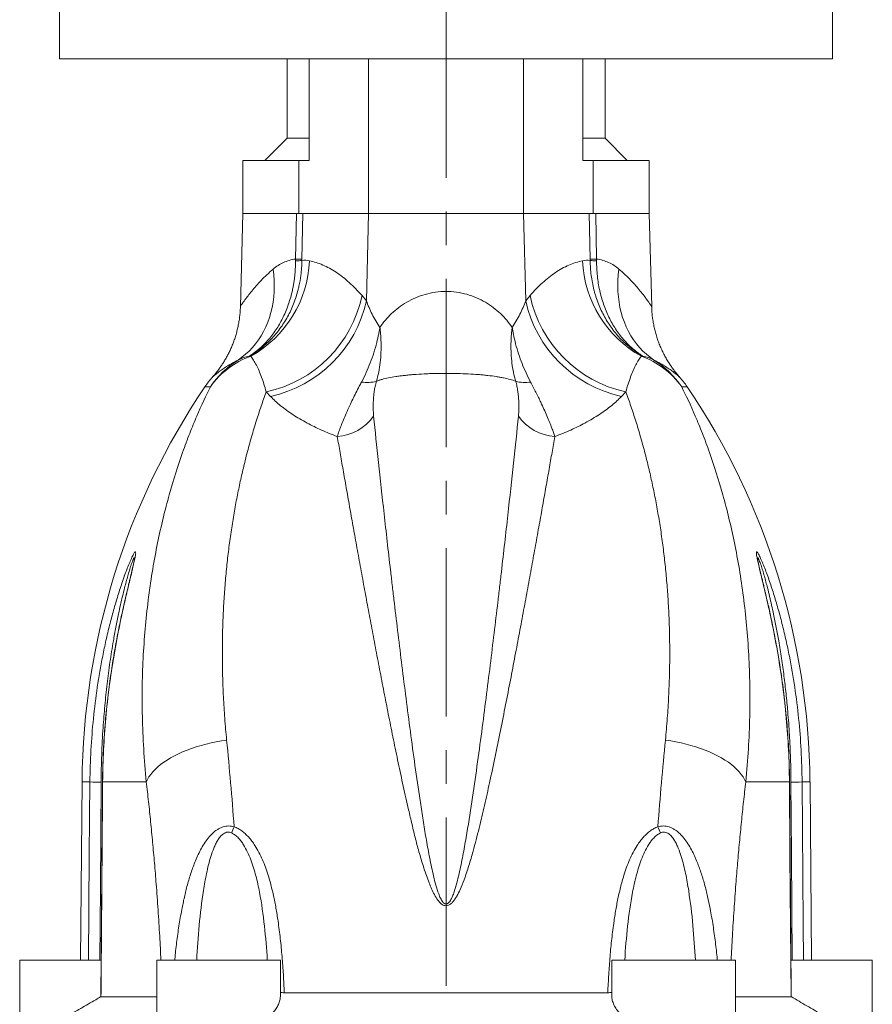
# Model space of a CAD drawing. Units: millimetres. Extents: x 5 to 589, y 4 to 836.
# Drawn here: x 164 to 229, y 521 to 595 of the extents above; entities that cross this region are included whole.
import ezdxf

# ---------------------------------------------------------------- set-up
doc = ezdxf.new("R2010")
doc.units = ezdxf.units.MM
doc.linetypes.add('CENTERX2', pattern=[20.32, 12.7, -2.54, 2.54, -2.54])
doc.layers.add('FORMAT', color=7, linetype='Continuous')

msp = doc.modelspace()

# ---------------------------------------------------------------- linework, layer by layer
at = {"color": 7, "linetype": 'Continuous', "lineweight": 15}
for p, q in [((167.344, 608.119), (167.344, 592.12)), ((225.677, 592.12), (225.677, 608.119)), ((167.344, 592.12), (225.677, 592.12)), ((184.511, 592.12), (184.511, 586.12)), ((186.18, 592.12), (186.18, 584.453)), ((206.841, 592.12), (206.841, 584.453)), ((208.511, 586.12), (208.511, 592.12)), ((184.511, 586.12), (182.844, 584.453)), ((184.511, 586.12), (186.18, 586.12)), ((206.841, 586.12), (208.511, 586.12)), ((210.177, 584.453), (208.511, 586.12)), ((181.177, 584.453), (181.177, 580.453)), ((181.177, 584.453), (185.406, 584.453)), ((185.406, 584.453), (185.406, 580.453)), ((185.406, 584.453), (186.18, 584.453)), ((206.841, 584.453), (207.616, 584.453)), ((207.616, 584.453), (207.616, 580.453)), ((207.616, 584.453), (211.844, 584.453)), ((211.844, 580.453), (211.844, 584.453)), ((181.177, 580.453), (180.994, 573.436)), ((185.215, 580.453), (181.177, 580.453)), ((185.215, 580.453), (185.434, 580.453)), ((185.434, 580.453), (190.66, 580.453)), ((190.66, 580.453), (202.362, 580.453)), ((202.362, 580.453), (207.588, 580.453)), ((207.806, 580.453), (207.588, 580.453)), ((207.806, 580.453), (211.844, 580.453)), ((212.028, 573.436), (211.844, 580.453)), ((180.996, 573.436), (180.996, 573.436)), ((212.026, 573.436), (212.026, 573.436)), ((178.892, 568.113), (178.892, 568.113)), ((214.129, 568.113), (214.13, 568.113)), ((169.046, 537.566), (168.935, 524.12)), ((224.087, 524.12), (223.976, 537.566)), ((164.344, 524.12), (164.344, 518.141)), ((164.344, 524.12), (170.489, 524.12)), ((174.677, 524.12), (174.677, 520.232)), ((174.677, 524.12), (184.011, 524.12)), ((184.011, 521.474), (184.011, 524.12)), ((209.011, 524.12), (209.011, 521.474)), ((209.011, 524.12), (218.344, 524.12)), ((218.344, 520.232), (218.344, 524.12)), ((222.532, 524.12), (228.677, 524.12)), ((228.677, 518.143), (228.677, 524.12)), ((208.714, 521.669), (184.308, 521.669)), ((170.474, 521.355), (170.471, 521.365)), ((222.551, 521.365), (222.548, 521.355))]:
    msp.add_line(p, q, dxfattribs=at)
at = {"color": 8, "linetype": 'Continuous', "lineweight": 0}
for p, q in [((190.66, 592.12), (190.66, 580.453)), ((202.362, 592.12), (202.362, 580.453)), ((185.149, 577.013), (185.215, 580.453)), ((185.631, 577.013), (185.715, 580.453)), ((190.5, 573.87), (190.66, 580.453)), ((202.521, 573.87), (202.362, 580.453)), ((207.39, 577.013), (207.307, 580.453)), ((207.872, 577.013), (207.806, 580.453)), ((190.173, 574.253), (190.5, 573.87)), ((202.521, 573.87), (202.848, 574.253)), ((178.727, 567.375), (178.316, 567.375)), ((183.268, 566.653), (182.943, 566.989)), ((210.078, 566.989), (209.754, 566.653)), ((214.294, 567.375), (214.706, 567.375)), ((169.641, 537.566), (169.046, 537.566)), ((170.589, 537.565), (170.599, 537.566)), ((170.599, 537.566), (173.895, 537.566)), ((222.423, 537.566), (219.127, 537.566)), ((222.423, 537.566), (222.433, 537.565)), ((223.38, 537.566), (223.976, 537.566))]:
    msp.add_line(p, q, dxfattribs=at)
at = {"color": 8, "linetype": 'Continuous', "lineweight": 0, "flags": 128}
for points in [[(180.82, 569.395), (181.112, 569.601), (181.391, 569.826), (181.655, 570.07), (181.905, 570.332), (182.139, 570.611), (182.357, 570.907), (182.559, 571.219), (182.743, 571.545), (182.909, 571.886), (183.057, 572.239), (183.186, 572.604), (183.296, 572.981), (183.386, 573.367), (183.457, 573.761), (183.508, 574.164), (183.54, 574.573), (183.551, 574.987), (183.541, 575.406), (183.512, 575.827), (183.463, 576.25)], [(212.201, 569.395), (211.909, 569.601), (211.631, 569.826), (211.366, 570.07), (211.117, 570.332), (210.882, 570.611), (210.664, 570.907), (210.463, 571.219), (210.279, 571.545), (210.113, 571.886), (209.965, 572.239), (209.836, 572.604), (209.726, 572.981), (209.635, 573.367), (209.564, 573.761), (209.513, 574.164), (209.482, 574.573), (209.471, 574.987), (209.48, 575.406), (209.509, 575.827), (209.559, 576.25)], [(173.895, 537.566), (173.984, 537.758), (174.096, 537.95), (174.23, 538.141), (174.385, 538.329), (174.561, 538.515), (174.757, 538.697), (174.973, 538.876), (175.207, 539.05), (175.46, 539.219), (175.731, 539.382), (176.018, 539.539), (176.32, 539.689), (176.637, 539.832), (176.967, 539.968), (177.31, 540.095), (177.663, 540.214), (178.027, 540.324), (178.4, 540.425), (178.781, 540.516), (179.168, 540.597), (179.56, 540.668), (179.956, 540.729)], [(219.127, 537.566), (219.037, 537.758), (218.926, 537.95), (218.792, 538.141), (218.637, 538.329), (218.461, 538.515), (218.265, 538.697), (218.049, 538.876), (217.814, 539.05), (217.561, 539.219), (217.291, 539.382), (217.004, 539.539), (216.702, 539.689), (216.385, 539.832), (216.055, 539.968), (215.712, 540.095), (215.358, 540.214), (214.994, 540.324), (214.621, 540.425), (214.241, 540.516), (213.854, 540.597), (213.462, 540.668), (213.066, 540.729)], [(169.526, 524.12), (169.594, 532.045), (169.641, 537.566)], [(170.481, 537.555), (170.429, 529.555), (170.395, 524.12)], [(222.548, 521.355), (222.465, 532.045), (222.423, 537.566)], [(222.627, 524.12), (222.576, 532.119), (222.541, 537.555)], [(223.38, 537.566), (223.472, 526.872), (223.495, 524.12)]]:
    msp.add_lwpolyline(points, dxfattribs=at)
at = {"color": 8, "linetype": 'Continuous', "lineweight": 0}
for centre, radius, start, end in [((177.543, 577.255), 8.674, 299.19169, 357.52634), ((185.819, 574.932), 1.987, 78.68037, 95.46027), ((207.202, 574.932), 1.987, 84.53973, 101.31963), ((215.479, 577.255), 8.674, 182.47366, 240.80831), ((180.959, 576.194), 9.416, 282.16263, 348.10432), ((212.065, 576.197), 9.419, 191.90872, 257.82433), ((181.272, 575.886), 9.446, 282.19984, 347.67802), ((211.753, 575.889), 9.45, 192.33788, 257.78427), ((183.943, 563.654), 6.408, 109.79224, 144.49562), ((181.594, 568.78), 0.92, 78.72646, 85.00195), ((211.428, 568.78), 0.92, 94.99805, 101.27354), ((209.078, 563.654), 6.408, 35.50438, 70.20776), ((184.523, 563.464), 6.992, 121.97285, 145.98692), ((208.499, 563.464), 6.992, 34.01308, 58.02715), ((190.553, 570.427), 2.725, 261.12427, 284.9959), ((202.468, 570.427), 2.725, 255.0041, 278.87573), ((188.08, 567.25), 3.632, 273.53225, 324.79946), ((204.941, 567.25), 3.632, 215.20054, 266.46775), ((170.922, 603.189), 65.636, 268.88165, 269.61446), ((222.099, 603.189), 65.636, 270.38554, 271.11835), ((185.59, 531.914), 5.553, 155.84553, 161.04073), ((207.432, 531.914), 5.553, 18.95927, 24.15447)]:
    msp.add_arc(centre, radius, start, end, dxfattribs=at)
at = {"color": 7, "linetype": 'Continuous', "lineweight": 15}
for centre, radius, start, end in [((184.114, 563.453), 7, 138.25293, 145.92458), ((208.908, 563.453), 7, 34.07542, 41.74677), ((223.044, 537.12), 54, 145.92458, 179.52659), ((169.977, 537.12), 54, 0.47341, 34.07542)]:
    msp.add_arc(centre, radius, start, end, dxfattribs=at)
at = {"color": 8, "linetype": 'Continuous', "lineweight": 0}
for points, knots in [([(181.674, 569.697), (181.747, 569.739), (181.822, 569.783), (181.968, 569.873), (182.039, 569.919), (182.253, 570.062), (182.391, 570.162), (182.797, 570.477), (183.053, 570.706), (183.417, 571.08), (183.535, 571.21), (183.764, 571.48), (183.874, 571.619), (184.189, 572.047), (184.379, 572.346), (184.724, 572.972), (184.877, 573.299), (185.078, 573.812), (185.14, 573.986), (185.253, 574.337), (185.303, 574.514), (185.371, 574.782), (185.393, 574.871), (185.472, 575.232), (185.52, 575.506), (185.602, 576.153), (185.628, 576.531), (185.63, 576.91)], [0, 0, 0, 0, 0.031039, 0.031039, 0.062078, 0.062078, 0.124157, 0.124157, 0.248313, 0.248313, 0.310734, 0.310734, 0.373155, 0.373155, 0.497998, 0.497998, 0.623387, 0.623387, 0.686082, 0.686082, 0.748777, 0.748777, 0.78018, 0.78018, 0.874388, 0.874388, 1, 1, 1, 1]), ([(185.149, 576.865), (185.149, 576.81), (185.149, 576.7), (185.146, 576.535), (185.14, 576.372), (185.132, 576.21), (185.121, 576.048), (185.108, 575.889), (185.092, 575.73), (185.074, 575.573), (185.054, 575.417), (185.031, 575.263), (185.006, 575.11), (184.979, 574.959), (184.95, 574.81), (184.854, 574.354), (184.645, 573.609), (184.248, 572.641), (183.743, 571.741), (183.249, 571.079), (182.798, 570.592), (182.522, 570.334), (182.296, 570.143), (182.127, 570.009), (181.917, 569.855), (181.759, 569.752), (181.674, 569.697)], [0, 0, 0, 0, 0.018472, 0.036851, 0.055137, 0.07333, 0.09143, 0.109437, 0.127351, 0.145172, 0.1629, 0.180534, 0.198076, 0.215525, 0.23288, 0.250142, 0.374874, 0.500056, 0.620323, 0.749923, 0.808932, 0.874634, 0.896723, 0.924985, 0.959414, 1, 1, 1, 1]), ([(183.463, 576.25), (183.702, 576.454), (183.96, 576.621), (184.52, 576.876), (184.822, 576.965), (185.149, 577.013)], [0, 0, 0, 0, 0.5, 0.5, 1, 1, 1, 1]), ([(185.149, 577.013), (185.149, 576.988), (185.149, 576.939), (185.149, 576.889), (185.149, 576.865)], [0, 0, 0, 0, 0.501128, 1, 1, 1, 1]), ([(185.149, 577.013), (185.169, 577.012), (185.209, 577.012), (185.267, 577.012), (185.322, 577.012), (185.374, 577.012), (185.424, 577.012), (185.471, 577.012), (185.515, 577.012), (185.557, 577.012), (185.596, 577.012), (185.62, 577.012), (185.631, 577.013)], [0, 0, 0, 0, 0.100001, 0.200001, 0.300001, 0.400001, 0.5, 0.599999, 0.699999, 0.799999, 0.899999, 1, 1, 1, 1]), ([(185.631, 577.013), (185.631, 576.996), (185.63, 576.962), (185.63, 576.927), (185.63, 576.91)], [0, 0, 0, 0, 0.500312, 1, 1, 1, 1]), ([(186.209, 576.881), (186.379, 576.841), (186.718, 576.762), (187.223, 576.57), (187.722, 576.326), (188.221, 576.024), (188.718, 575.666), (189.211, 575.248), (189.698, 574.782), (190.015, 574.429), (190.173, 574.253)], [0, 0, 0, 0, 0.123201, 0.246514, 0.369835, 0.493048, 0.61973, 0.746516, 0.873308, 1, 1, 1, 1]), ([(202.848, 574.253), (203.002, 574.425), (203.311, 574.769), (203.784, 575.224), (204.264, 575.634), (204.755, 575.994), (205.258, 576.304), (205.771, 576.558), (206.289, 576.758), (206.638, 576.84), (206.812, 576.881)], [0, 0, 0, 0, 0.123294, 0.246681, 0.370061, 0.493346, 0.619957, 0.746685, 0.873403, 1, 1, 1, 1]), ([(207.392, 576.91), (207.391, 576.927), (207.391, 576.962), (207.39, 576.996), (207.39, 577.013)], [0, 0, 0, 0, 0.4996882, 1, 1, 1, 1]), ([(207.39, 577.013), (207.402, 577.012), (207.425, 577.012), (207.464, 577.012), (207.506, 577.012), (207.551, 577.012), (207.598, 577.012), (207.648, 577.012), (207.7, 577.012), (207.755, 577.012), (207.812, 577.012), (207.852, 577.012), (207.872, 577.013)], [0, 0, 0, 0, 0.100001, 0.2000014, 0.3000012, 0.4000007, 0.5, 0.5999993, 0.6999988, 0.7999986, 0.899999, 1, 1, 1, 1]), ([(207.392, 576.91), (207.394, 576.531), (207.419, 576.153), (207.513, 575.413), (207.582, 575.05), (207.695, 574.603), (207.719, 574.514), (207.77, 574.337), (207.797, 574.249), (207.881, 573.986), (207.943, 573.812), (208.144, 573.299), (208.298, 572.972), (208.642, 572.346), (208.833, 572.047), (209.148, 571.619), (209.258, 571.48), (209.487, 571.21), (209.605, 571.08), (209.968, 570.706), (210.225, 570.477), (210.63, 570.162), (210.769, 570.062), (210.982, 569.919), (211.054, 569.873), (211.2, 569.783), (211.274, 569.739), (211.348, 569.697)], [0, 0, 0, 0, 0.125612, 0.125612, 0.251223, 0.251223, 0.282571, 0.282571, 0.313918, 0.313918, 0.376613, 0.376613, 0.502002, 0.502002, 0.626845, 0.626845, 0.689266, 0.689266, 0.751687, 0.751687, 0.875843, 0.875843, 0.937922, 0.937922, 0.968961, 0.968961, 1, 1, 1, 1]), ([(211.348, 569.697), (211.282, 569.738), (211.216, 569.782), (211.086, 569.87), (211.022, 569.916), (210.832, 570.056), (210.709, 570.155), (210.35, 570.466), (210.123, 570.692), (209.802, 571.062), (209.698, 571.19), (209.496, 571.458), (209.399, 571.596), (209.122, 572.02), (208.954, 572.316), (208.652, 572.939), (208.517, 573.264), (208.341, 573.774), (208.287, 573.948), (208.213, 574.21), (208.19, 574.297), (208.146, 574.474), (208.125, 574.562), (208.027, 575.008), (207.968, 575.37), (207.89, 576.108), (207.87, 576.486), (207.872, 576.865)], [0, 0, 0, 0, 0.031039, 0.031039, 0.062078, 0.062078, 0.124157, 0.124157, 0.248313, 0.248313, 0.310734, 0.310734, 0.373155, 0.373155, 0.497998, 0.497998, 0.623387, 0.623387, 0.686082, 0.686082, 0.717429, 0.717429, 0.748777, 0.748777, 0.874388, 0.874388, 1, 1, 1, 1]), ([(207.872, 577.013), (208.199, 576.965), (208.501, 576.876), (209.061, 576.621), (209.32, 576.454), (209.559, 576.25)], [0, 0, 0, 0, 0.5, 0.5, 1, 1, 1, 1]), ([(180.996, 573.436), (180.996, 573.435), (180.994, 573.433), (181.021, 573.475), (181.083, 573.566), (181.176, 573.702), (181.298, 573.873), (181.432, 574.057), (181.611, 574.294), (181.845, 574.592), (182.178, 574.985), (182.558, 575.399), (182.982, 575.826), (183.303, 576.109), (183.463, 576.25)], [0, 0, 0, 0, 0.028899, 0.104322, 0.180041, 0.255946, 0.331825, 0.407383, 0.459618, 0.567438, 0.675533, 0.783807, 0.892053, 1, 1, 1, 1]), ([(209.559, 576.25), (209.719, 576.109), (210.04, 575.826), (210.463, 575.399), (210.844, 574.985), (211.176, 574.592), (211.443, 574.254), (211.651, 573.974), (211.809, 573.754), (211.928, 573.582), (211.999, 573.476), (212.027, 573.433), (212.026, 573.435), (212.026, 573.436)], [0, 0, 0, 0, 0.1079467, 0.2161929, 0.3244663, 0.4325616, 0.5403813, 0.6290534, 0.7179984, 0.806831, 0.8953498, 0.9711014, 1, 1, 1, 1]), ([(191.519, 571.857), (191.777, 572.229), (192.069, 572.574), (192.57, 573.052), (192.748, 573.204), (193.128, 573.493), (193.331, 573.63), (193.755, 573.879), (193.976, 573.992), (194.441, 574.192), (194.686, 574.279), (195.191, 574.421), (195.452, 574.476), (195.976, 574.549), (196.24, 574.568), (196.774, 574.568), (197.045, 574.55), (197.576, 574.475), (197.833, 574.421), (198.331, 574.28), (198.572, 574.195), (199.041, 573.994), (199.266, 573.879), (199.902, 573.506), (200.277, 573.217), (200.783, 572.737), (200.942, 572.568), (201.238, 572.22), (201.375, 572.041), (201.503, 571.857)], [0, 0, 0, 0, 0.125, 0.125, 0.1875, 0.1875, 0.25, 0.25, 0.3125, 0.3125, 0.375, 0.375, 0.4375, 0.4375, 0.5, 0.5, 0.5625, 0.5625, 0.625, 0.625, 0.6875, 0.6875, 0.75, 0.75, 0.875, 0.875, 0.9375, 0.9375, 1, 1, 1, 1]), ([(190.5, 573.87), (190.564, 573.701), (190.69, 573.363), (190.928, 572.857), (191.198, 572.352), (191.412, 572.022), (191.519, 571.857)], [0, 0, 0, 0, 0.2484, 0.496796, 0.748407, 1, 1, 1, 1]), ([(201.503, 571.857), (201.608, 572.02), (201.82, 572.346), (202.089, 572.848), (202.329, 573.357), (202.457, 573.699), (202.521, 573.87)], [0, 0, 0, 0, 0.248324, 0.496666, 0.748331, 1, 1, 1, 1]), ([(190.133, 567.735), (190.252, 567.969), (190.493, 568.438), (190.802, 569.18), (191.072, 569.941), (191.282, 570.678), (191.412, 571.252), (191.477, 571.605), (191.502, 571.752), (191.512, 571.814), (191.516, 571.838), (191.518, 571.849), (191.518, 571.853), (191.519, 571.857)], [0, 0, 0, 0, 0.183281, 0.36734, 0.551415, 0.734714, 0.889384, 0.953964, 0.980868, 0.992055, 0.997086, 0.997719, 1, 1, 1, 1]), ([(191.519, 571.857), (191.519, 571.853), (191.52, 571.849), (191.521, 571.838), (191.524, 571.815), (191.531, 571.754), (191.548, 571.61), (191.582, 571.259), (191.615, 570.687), (191.611, 569.957), (191.551, 569.209), (191.441, 568.481), (191.319, 568.024), (191.258, 567.795)], [0, 0, 0, 0, 0.002283, 0.002922, 0.007773, 0.018724, 0.045149, 0.109153, 0.265812, 0.448979, 0.632926, 0.816857, 1, 1, 1, 1]), ([(201.763, 567.795), (201.705, 568.015), (201.587, 568.457), (201.477, 569.156), (201.414, 569.877), (201.404, 570.608), (201.435, 571.2), (201.471, 571.586), (201.489, 571.745), (201.497, 571.811), (201.5, 571.837), (201.502, 571.849), (201.502, 571.853), (201.503, 571.857)], [0, 0, 0, 0, 0.176647, 0.354001, 0.531369, 0.708036, 0.880263, 0.950495, 0.979473, 0.991479, 0.997078, 0.997717, 1, 1, 1, 1]), ([(201.503, 571.857), (201.503, 571.853), (201.505, 571.841), (201.51, 571.811), (201.521, 571.741), (201.549, 571.58), (201.622, 571.193), (201.76, 570.597), (201.977, 569.859), (202.24, 569.127), (202.541, 568.413), (202.773, 567.961), (202.889, 567.735)], [0, 0, 0, 0, 0.002281, 0.00873, 0.021022, 0.050583, 0.121511, 0.291409, 0.468217, 0.64572, 0.823209, 1, 1, 1, 1]), ([(182.943, 566.989), (182.886, 567.187), (182.771, 567.584), (182.589, 568.113), (182.398, 568.595), (182.198, 569.019), (181.99, 569.391), (181.846, 569.585), (181.774, 569.683)], [0, 0, 0, 0, 0.16533, 0.330724, 0.496047, 0.664008, 0.832047, 1, 1, 1, 1]), ([(211.248, 569.683), (211.177, 569.587), (211.035, 569.396), (210.83, 569.032), (210.631, 568.612), (210.439, 568.13), (210.253, 567.593), (210.137, 567.191), (210.078, 566.989)], [0, 0, 0, 0, 0.165269, 0.330621, 0.495898, 0.663905, 0.831986, 1, 1, 1, 1]), ([(180.82, 569.395), (180.659, 569.311), (180.336, 569.143), (179.938, 568.899), (179.6, 568.672), (179.339, 568.479), (179.145, 568.326), (179.007, 568.212), (178.922, 568.139), (178.883, 568.105), (178.89, 568.112), (178.892, 568.113)], [0, 0, 0, 0, 0.128082, 0.256167, 0.385238, 0.514306, 0.627159, 0.740009, 0.853688, 0.967366, 1, 1, 1, 1]), ([(214.13, 568.113), (214.131, 568.112), (214.139, 568.105), (214.1, 568.139), (214.016, 568.211), (213.878, 568.325), (213.684, 568.479), (213.424, 568.67), (213.087, 568.897), (212.689, 569.141), (212.364, 569.31), (212.201, 569.395)], [0, 0, 0, 0, 0.0326334, 0.1454681, 0.2583045, 0.3719979, 0.4856939, 0.6137783, 0.7418646, 0.8709336, 1, 1, 1, 1]), ([(201.763, 567.795), (201.506, 567.895), (201.207, 567.976), (200.766, 568.066), (200.675, 568.083), (200.487, 568.116), (200.391, 568.132), (200.092, 568.177), (199.881, 568.205), (199.546, 568.242), (199.431, 568.254), (199.194, 568.277), (199.072, 568.288), (198.701, 568.317), (198.445, 568.334), (197.917, 568.361), (197.645, 568.371), (197.223, 568.382), (197.081, 568.385), (196.798, 568.388), (196.657, 568.389), (196.235, 568.389), (195.954, 568.386), (195.534, 568.375), (195.393, 568.371), (195.116, 568.361), (194.981, 568.355), (194.582, 568.334), (194.326, 568.318), (193.956, 568.288), (193.835, 568.278), (193.597, 568.255), (193.481, 568.243), (193.254, 568.218), (193.144, 568.204), (192.931, 568.176), (192.828, 568.162), (192.53, 568.116), (192.344, 568.084), (191.995, 568.013), (191.832, 567.975), (191.604, 567.912), (191.53, 567.89), (191.39, 567.844), (191.323, 567.82), (191.258, 567.795)], [0, 0, 0, 0, 0.125, 0.125, 0.15625, 0.15625, 0.1875, 0.1875, 0.25, 0.25, 0.28125, 0.28125, 0.3125, 0.3125, 0.375, 0.375, 0.4375, 0.4375, 0.46875, 0.46875, 0.5, 0.5, 0.5625, 0.5625, 0.59375, 0.59375, 0.625, 0.625, 0.6875, 0.6875, 0.71875, 0.71875, 0.75, 0.75, 0.78125, 0.78125, 0.8125, 0.8125, 0.875, 0.875, 0.9375, 0.9375, 0.96875, 0.96875, 1, 1, 1, 1]), ([(188.304, 563.625), (188.345, 563.751), (188.427, 564.004), (188.585, 564.425), (188.765, 564.875), (188.983, 565.384), (189.218, 565.903), (189.466, 566.427), (189.705, 566.914), (189.929, 567.352), (190.076, 567.629), (190.133, 567.735)], [0, 0, 0, 0, 0.120004, 0.240377, 0.360701, 0.48064, 0.621781, 0.726108, 0.830611, 0.934863, 1, 1, 1, 1]), ([(191.258, 567.795), (191.218, 567.66), (191.186, 567.53), (191.134, 567.277), (191.112, 567.155), (191.077, 566.916), (191.064, 566.8), (191.041, 566.572), (191.033, 566.461), (191.014, 566.135), (191.011, 565.928), (191.018, 565.53), (191.029, 565.339), (191.048, 565.156)], [0, 0, 0, 0, 0.125, 0.125, 0.25, 0.25, 0.375, 0.375, 0.5, 0.5, 0.75, 0.75, 1, 1, 1, 1]), ([(201.973, 565.156), (201.992, 565.339), (202.003, 565.531), (202.011, 565.931), (202.007, 566.138), (201.989, 566.463), (201.98, 566.574), (201.958, 566.802), (201.944, 566.918), (201.909, 567.157), (201.888, 567.279), (201.835, 567.531), (201.804, 567.66), (201.763, 567.795)], [0, 0, 0, 0, 0.25, 0.25, 0.5, 0.5, 0.625, 0.625, 0.75, 0.75, 0.875, 0.875, 1, 1, 1, 1]), ([(202.889, 567.735), (202.958, 567.604), (203.097, 567.343), (203.294, 566.957), (203.483, 566.576), (203.689, 566.147), (203.906, 565.679), (204.128, 565.179), (204.327, 564.704), (204.489, 564.288), (204.62, 563.928), (204.685, 563.726), (204.718, 563.625)], [0, 0, 0, 0, 0.079951, 0.159911, 0.241668, 0.323431, 0.44242, 0.561429, 0.684087, 0.806758, 0.903198, 1, 1, 1, 1]), ([(173.895, 537.566), (173.727, 539.252), (173.63, 540.895), (173.56, 544.091), (173.587, 545.644), (173.751, 548.661), (173.887, 550.124), (174.161, 552.246), (174.265, 552.942), (174.492, 554.297), (174.615, 554.956), (175.009, 556.88), (175.306, 558.091), (175.943, 560.37), (176.284, 561.437), (176.724, 562.678), (176.813, 562.921), (176.991, 563.399), (177.08, 563.633), (177.349, 564.319), (177.527, 564.754), (178.058, 565.993), (178.404, 566.73), (178.727, 567.375)], [0, 0, 0, 0, 0.125, 0.125, 0.25, 0.25, 0.375, 0.375, 0.4375, 0.4375, 0.5, 0.5, 0.625, 0.625, 0.75, 0.75, 0.78125, 0.78125, 0.8125, 0.8125, 0.875, 0.875, 1, 1, 1, 1]), ([(182.943, 566.989), (182.877, 566.808), (182.687, 566.288), (182.373, 565.37), (182.008, 564.211), (181.653, 562.977), (181.333, 561.75), (181.049, 560.545), (180.801, 559.376), (180.569, 558.161), (180.358, 556.903), (180.171, 555.612), (180.009, 554.291), (179.874, 552.941), (179.766, 551.555), (179.688, 550.133), (179.639, 548.665), (179.625, 547.149), (179.647, 545.586), (179.708, 543.994), (179.805, 542.376), (179.906, 541.278), (179.956, 540.729)], [0, 0, 0, 0, 0.031879, 0.091518, 0.1512, 0.210881, 0.270519, 0.319392, 0.368303, 0.417226, 0.466134, 0.515006, 0.562773, 0.61058, 0.658398, 0.706202, 0.753967, 0.803144, 0.852368, 0.901605, 0.950826, 1, 1, 1, 1]), ([(210.078, 566.989), (210.145, 566.808), (210.335, 566.288), (210.648, 565.37), (211.014, 564.211), (211.369, 562.977), (211.689, 561.75), (211.972, 560.545), (212.221, 559.376), (212.452, 558.161), (212.663, 556.903), (212.851, 555.612), (213.012, 554.291), (213.147, 552.941), (213.255, 551.555), (213.334, 550.133), (213.382, 548.665), (213.396, 547.149), (213.374, 545.586), (213.314, 543.994), (213.216, 542.376), (213.116, 541.278), (213.066, 540.729)], [0, 0, 0, 0, 0.031879, 0.091518, 0.1512, 0.210881, 0.270519, 0.319392, 0.368303, 0.417226, 0.466134, 0.515006, 0.562773, 0.61058, 0.658398, 0.706202, 0.753967, 0.803144, 0.852368, 0.901605, 0.950826, 1, 1, 1, 1]), ([(219.127, 537.566), (219.295, 539.252), (219.392, 540.895), (219.461, 544.091), (219.434, 545.644), (219.271, 548.661), (219.135, 550.124), (218.86, 552.246), (218.756, 552.942), (218.53, 554.297), (218.407, 554.956), (218.012, 556.88), (217.716, 558.091), (217.078, 560.37), (216.737, 561.437), (216.298, 562.678), (216.209, 562.921), (216.031, 563.399), (215.941, 563.633), (215.673, 564.319), (215.494, 564.754), (214.964, 565.993), (214.618, 566.73), (214.294, 567.375)], [0, 0, 0, 0, 0.125, 0.125, 0.25, 0.25, 0.375, 0.375, 0.4375, 0.4375, 0.5, 0.5, 0.625, 0.625, 0.75, 0.75, 0.78125, 0.78125, 0.8125, 0.8125, 0.875, 0.875, 1, 1, 1, 1]), ([(188.304, 563.625), (188.1, 563.703), (187.693, 563.858), (187.111, 564.108), (186.553, 564.37), (186.003, 564.652), (185.466, 564.954), (184.95, 565.276), (184.468, 565.609), (184.024, 565.95), (183.616, 566.3), (183.384, 566.535), (183.268, 566.653)], [0, 0, 0, 0, 0.0923386, 0.184678, 0.2779973, 0.3713169, 0.474555, 0.5778727, 0.6811115, 0.7873794, 0.8937349, 1, 1, 1, 1]), ([(209.754, 566.653), (209.641, 566.539), (209.415, 566.31), (209.022, 565.97), (208.585, 565.631), (208.101, 565.295), (207.571, 564.964), (207.026, 564.656), (206.474, 564.372), (205.918, 564.112), (205.335, 563.86), (204.924, 563.703), (204.718, 563.625)], [0, 0, 0, 0, 0.10323, 0.206543, 0.309775, 0.416049, 0.52241, 0.628683, 0.721028, 0.813372, 0.906686, 1, 1, 1, 1]), ([(191.048, 565.156), (191.161, 564.051), (191.283, 562.883), (191.546, 560.426), (191.686, 559.136), (191.988, 556.435), (192.148, 555.024), (192.361, 553.183), (192.405, 552.81), (192.493, 552.06), (192.537, 551.683), (192.672, 550.542), (192.764, 549.772), (193.047, 547.428), (193.245, 545.825), (193.664, 542.537), (193.884, 540.852), (194.242, 538.265), (194.366, 537.392), (194.563, 536.068), (194.631, 535.624), (194.77, 534.733), (194.841, 534.286), (194.991, 533.39), (195.069, 532.941), (195.234, 532.041), (195.321, 531.591), (195.465, 530.914), (195.515, 530.689), (195.623, 530.238), (195.68, 530.012), (195.805, 529.565), (195.874, 529.342), (195.996, 529.014), (196.04, 528.906), (196.117, 528.747), (196.144, 528.695), (196.205, 528.593), (196.238, 528.544), (196.296, 528.476), (196.317, 528.455), (196.362, 528.416), (196.386, 528.398), (196.441, 528.371), (196.471, 528.362), (196.532, 528.36), (196.563, 528.366), (196.62, 528.389), (196.645, 528.405), (196.692, 528.442), (196.713, 528.463), (196.773, 528.53), (196.807, 528.579), (196.901, 528.732), (196.951, 528.839), (197.043, 529.056), (197.084, 529.167), (197.198, 529.502), (197.264, 529.728), (197.385, 530.181), (197.441, 530.409), (197.598, 531.093), (197.691, 531.55), (197.866, 532.462), (197.948, 532.917), (198.182, 534.279), (198.324, 535.182), (198.594, 536.973), (198.722, 537.864), (199.091, 540.502), (199.316, 542.218), (199.744, 545.563), (199.945, 547.192), (200.233, 549.571), (200.327, 550.353), (200.464, 551.51), (200.509, 551.893), (200.598, 552.653), (200.642, 553.03), (200.859, 554.898), (201.022, 556.328), (201.327, 559.064), (201.47, 560.37), (201.736, 562.857), (201.86, 564.039), (201.973, 565.156)], [0, 0, 0, 0, 0.0625, 0.0625, 0.125, 0.125, 0.1875, 0.1875, 0.203125, 0.203125, 0.21875, 0.21875, 0.25, 0.25, 0.3125, 0.3125, 0.375, 0.375, 0.40625, 0.40625, 0.421875, 0.421875, 0.4375, 0.4375, 0.453125, 0.453125, 0.46875, 0.46875, 0.476562, 0.476562, 0.484375, 0.484375, 0.492187, 0.492187, 0.496094, 0.496094, 0.498047, 0.498047, 0.5, 0.5, 0.500977, 0.500977, 0.501953, 0.501953, 0.50293, 0.50293, 0.503906, 0.503906, 0.504883, 0.504883, 0.505859, 0.505859, 0.507812, 0.507812, 0.511719, 0.511719, 0.515625, 0.515625, 0.523437, 0.523437, 0.53125, 0.53125, 0.546875, 0.546875, 0.5625, 0.5625, 0.59375, 0.59375, 0.625, 0.625, 0.6875, 0.6875, 0.75, 0.75, 0.78125, 0.78125, 0.796875, 0.796875, 0.8125, 0.8125, 0.875, 0.875, 0.9375, 0.9375, 1, 1, 1, 1]), ([(204.718, 563.625), (204.649, 563.229), (204.512, 562.437), (204.29, 561.168), (204.056, 559.841), (203.808, 558.443), (203.545, 556.975), (203.268, 555.438), (202.978, 553.843), (202.679, 552.207), (202.369, 550.531), (202.049, 548.818), (201.717, 547.061), (201.369, 545.248), (201.005, 543.38), (200.623, 541.459), (200.222, 539.503), (199.819, 537.615), (199.418, 535.803), (199.011, 534.076), (198.615, 532.558), (198.241, 531.256), (197.921, 530.291), (197.617, 529.523), (197.38, 529.041), (197.191, 528.73), (197.034, 528.523), (196.883, 528.374), (196.748, 528.286), (196.627, 528.236), (196.488, 528.219), (196.323, 528.256), (196.164, 528.353), (196.018, 528.491), (195.831, 528.723), (195.622, 529.061), (195.412, 529.509), (195.147, 530.174), (194.833, 531.056), (194.501, 532.158), (194.208, 533.263), (193.942, 534.367), (193.632, 535.699), (193.279, 537.251), (192.9, 539.016), (192.539, 540.757), (192.196, 542.471), (191.862, 544.171), (191.536, 545.853), (191.218, 547.516), (190.912, 549.143), (190.616, 550.729), (190.324, 552.308), (190.037, 553.876), (189.755, 555.427), (189.486, 556.924), (189.226, 558.375), (188.977, 559.778), (188.739, 561.128), (188.513, 562.418), (188.374, 563.223), (188.304, 563.625)], [0, 0, 0, 0, 0.02378, 0.047576, 0.071372, 0.095152, 0.119448, 0.143761, 0.168073, 0.192369, 0.216153, 0.239952, 0.263751, 0.287535, 0.311836, 0.336154, 0.360471, 0.384772, 0.405408, 0.426049, 0.446682, 0.45951, 0.472334, 0.481193, 0.48735, 0.490364, 0.493373, 0.495983, 0.497323, 0.498657, 0.50023, 0.501802, 0.504071, 0.506257, 0.508449, 0.513964, 0.519508, 0.525052, 0.53813, 0.55122, 0.564326, 0.577439, 0.590536, 0.612041, 0.633564, 0.655094, 0.676618, 0.698124, 0.720243, 0.74238, 0.764524, 0.786661, 0.80878, 0.832422, 0.856079, 0.879735, 0.903377, 0.927525, 0.951689, 0.975852, 1, 1, 1, 1]), ([(169.641, 537.566), (169.648, 538.368), (169.673, 539.168), (169.76, 540.763), (169.822, 541.557), (169.982, 543.141), (170.081, 543.93), (170.314, 545.502), (170.45, 546.285), (170.681, 547.454), (170.763, 547.843), (170.937, 548.619), (171.028, 549.005), (171.22, 549.768), (171.32, 550.147), (171.528, 550.894), (171.637, 551.263), (171.806, 551.808), (171.863, 551.988), (171.979, 552.345), (172.039, 552.523), (172.219, 553.045), (172.34, 553.378), (172.52, 553.841), (172.58, 553.99), (172.698, 554.27), (172.757, 554.403), (172.838, 554.574), (172.865, 554.627), (172.914, 554.722), (172.938, 554.765), (172.98, 554.835), (172.999, 554.863), (173.025, 554.893), (173.032, 554.901), (173.047, 554.913), (173.053, 554.917), (173.07, 554.921), (173.078, 554.916), (173.089, 554.888), (173.092, 554.865), (173.091, 554.775), (173.079, 554.687), (173.051, 554.524), (173.04, 554.465), (173.015, 554.341), (173.001, 554.275), (172.956, 554.071), (172.922, 553.923), (172.849, 553.612), (172.81, 553.45), (172.73, 553.119), (172.689, 552.95), (172.564, 552.431), (172.477, 552.072), (172.305, 551.337), (172.22, 550.965), (172.054, 550.215), (171.973, 549.837), (171.737, 548.694), (171.591, 547.922), (171.325, 546.361), (171.206, 545.572), (170.997, 543.981), (170.909, 543.183), (170.764, 541.584), (170.708, 540.783), (170.628, 539.177), (170.605, 538.372), (170.599, 537.566)], [0, 0, 0, 0, 0.0625, 0.0625, 0.125, 0.125, 0.1875, 0.1875, 0.25, 0.25, 0.28125, 0.28125, 0.3125, 0.3125, 0.34375, 0.34375, 0.375, 0.375, 0.390625, 0.390625, 0.40625, 0.40625, 0.4375, 0.4375, 0.453125, 0.453125, 0.46875, 0.46875, 0.476563, 0.476563, 0.484375, 0.484375, 0.492188, 0.492188, 0.496094, 0.496094, 0.5, 0.5, 0.507812, 0.507812, 0.515625, 0.515625, 0.53125, 0.53125, 0.539062, 0.539062, 0.546875, 0.546875, 0.5625, 0.5625, 0.578125, 0.578125, 0.59375, 0.59375, 0.625, 0.625, 0.65625, 0.65625, 0.6875, 0.6875, 0.75, 0.75, 0.8125, 0.8125, 0.875, 0.875, 0.9375, 0.9375, 1, 1, 1, 1]), ([(222.423, 537.566), (222.416, 538.372), (222.393, 539.177), (222.314, 540.783), (222.258, 541.584), (222.113, 543.183), (222.024, 543.981), (221.815, 545.572), (221.696, 546.361), (221.43, 547.922), (221.284, 548.694), (221.049, 549.837), (220.968, 550.215), (220.802, 550.965), (220.716, 551.337), (220.544, 552.072), (220.458, 552.431), (220.332, 552.95), (220.291, 553.119), (220.211, 553.45), (220.173, 553.612), (220.099, 553.923), (220.065, 554.071), (220.021, 554.275), (220.007, 554.341), (219.982, 554.465), (219.97, 554.524), (219.942, 554.687), (219.931, 554.775), (219.93, 554.865), (219.932, 554.888), (219.943, 554.916), (219.951, 554.921), (219.968, 554.917), (219.975, 554.913), (219.989, 554.901), (219.997, 554.893), (220.022, 554.863), (220.041, 554.835), (220.084, 554.765), (220.107, 554.722), (220.157, 554.627), (220.183, 554.574), (220.264, 554.403), (220.323, 554.27), (220.441, 553.99), (220.501, 553.841), (220.682, 553.378), (220.803, 553.045), (220.983, 552.523), (221.042, 552.345), (221.159, 551.988), (221.216, 551.808), (221.385, 551.263), (221.493, 550.894), (221.702, 550.147), (221.802, 549.768), (221.993, 549.005), (222.085, 548.619), (222.258, 547.843), (222.34, 547.454), (222.572, 546.285), (222.707, 545.502), (222.941, 543.93), (223.039, 543.141), (223.199, 541.557), (223.261, 540.763), (223.348, 539.168), (223.373, 538.368), (223.38, 537.566)], [0, 0, 0, 0, 0.0625, 0.0625, 0.125, 0.125, 0.1875, 0.1875, 0.25, 0.25, 0.3125, 0.3125, 0.34375, 0.34375, 0.375, 0.375, 0.40625, 0.40625, 0.421875, 0.421875, 0.4375, 0.4375, 0.453125, 0.453125, 0.460938, 0.460938, 0.46875, 0.46875, 0.484375, 0.484375, 0.492188, 0.492188, 0.5, 0.5, 0.503906, 0.503906, 0.507813, 0.507813, 0.515625, 0.515625, 0.523438, 0.523438, 0.53125, 0.53125, 0.546875, 0.546875, 0.5625, 0.5625, 0.59375, 0.59375, 0.609375, 0.609375, 0.625, 0.625, 0.65625, 0.65625, 0.6875, 0.6875, 0.71875, 0.71875, 0.75, 0.75, 0.8125, 0.8125, 0.875, 0.875, 0.9375, 0.9375, 1, 1, 1, 1]), ([(173.008, 554.44), (173.008, 554.445), (173.006, 554.469), (172.997, 554.481), (172.979, 554.478), (172.954, 554.446), (172.92, 554.381), (172.874, 554.276), (172.815, 554.122), (172.727, 553.869), (172.621, 553.535), (172.498, 553.117), (172.376, 552.675), (172.24, 552.159), (172.095, 551.574), (171.943, 550.918), (171.774, 550.14), (171.592, 549.238), (171.371, 548.018), (171.145, 546.594), (170.931, 544.962), (170.757, 543.321), (170.615, 541.537), (170.512, 539.615), (170.491, 538.242), (170.481, 537.555)], [0, 0, 0, 0, 0.003113, 0.012771, 0.020138, 0.030381, 0.040956, 0.05052, 0.066479, 0.082806, 0.109256, 0.135754, 0.163217, 0.190691, 0.228327, 0.265996, 0.303655, 0.360883, 0.418117, 0.507466, 0.596825, 0.686652, 0.776481, 0.888177, 1, 1, 1, 1]), ([(222.541, 537.555), (222.533, 538.148), (222.516, 539.334), (222.432, 541.111), (222.314, 542.741), (222.172, 544.224), (222.015, 545.559), (221.831, 546.889), (221.634, 548.111), (221.431, 549.226), (221.251, 550.124), (221.082, 550.903), (220.928, 551.566), (220.783, 552.152), (220.65, 552.661), (220.529, 553.099), (220.404, 553.522), (220.296, 553.864), (220.207, 554.12), (220.147, 554.278), (220.1, 554.385), (220.066, 554.448), (220.04, 554.481), (220.02, 554.482), (220.013, 554.447), (220.01, 554.42), (220.011, 554.403), (220.011, 554.401)], [0, 0, 0, 0, 0.095854, 0.191727, 0.287577, 0.360148, 0.432751, 0.505337, 0.577886, 0.634077, 0.690261, 0.728093, 0.765937, 0.803746, 0.830193, 0.856632, 0.883785, 0.910887, 0.926771, 0.94295, 0.953195, 0.963664, 0.973123, 0.983381, 0.994032, 0.999363, 1, 1, 1, 1]), ([(170.599, 537.566), (170.572, 534.001), (170.544, 530.437), (170.517, 526.872), (170.502, 525.033), (170.488, 523.194), (170.474, 521.355)], [0, 0, 0, 0, 0.032082, 0.032082, 0.032082, 0.04863476, 0.04863476, 0.04863476, 0.04863476]), ([(174.998, 524.12), (174.968, 524.726), (174.904, 526.001), (174.783, 527.918), (174.65, 529.757), (174.511, 531.456), (174.372, 533.021), (174.222, 534.562), (174.063, 536.081), (173.951, 537.071), (173.895, 537.566)], [0, 0, 0, 0, 0.129126, 0.271567, 0.413881, 0.531037, 0.648291, 0.76558, 0.88284, 1, 1, 1, 1]), ([(218.023, 524.12), (218.053, 524.726), (218.117, 526.001), (218.239, 527.918), (218.371, 529.757), (218.51, 531.456), (218.65, 533.021), (218.8, 534.562), (218.958, 536.081), (219.071, 537.071), (219.127, 537.566)], [0, 0, 0, 0, 0.129126, 0.271567, 0.413881, 0.531037, 0.648291, 0.76558, 0.88284, 1, 1, 1, 1]), ([(176.037, 524.12), (176.039, 524.149), (176.079, 524.595), (176.18, 525.456), (176.349, 526.702), (176.546, 527.842), (176.758, 528.879), (176.986, 529.809), (177.261, 530.727), (177.543, 531.49), (177.811, 532.103), (178.049, 532.571), (178.323, 533.019), (178.614, 533.403), (178.917, 533.721), (179.189, 533.938), (179.449, 534.088), (179.671, 534.179), (179.893, 534.232), (180.107, 534.25), (180.319, 534.237), (180.455, 534.203), (180.523, 534.187)], [0, 0, 0, 0, 0.007334, 0.112552, 0.217782, 0.322977, 0.403152, 0.483421, 0.563596, 0.643642, 0.687551, 0.731589, 0.77549, 0.819211, 0.852362, 0.885451, 0.906558, 0.927643, 0.945925, 0.9642, 0.982096, 1, 1, 1, 1]), ([(180.523, 534.187), (180.623, 534.144), (180.825, 534.058), (181.097, 533.88), (181.366, 533.662), (181.623, 533.401), (181.868, 533.1), (182.131, 532.719), (182.4, 532.255), (182.664, 531.701), (182.891, 531.129), (183.087, 530.544), (183.292, 529.838), (183.495, 529.008), (183.683, 528.05), (183.857, 526.963), (184.011, 525.746), (184.141, 524.396), (184.239, 523.037), (184.285, 522.125), (184.308, 521.669)], [0, 0, 0, 0, 0.023995, 0.048123, 0.072193, 0.101318, 0.130519, 0.159692, 0.205614, 0.25165, 0.297812, 0.344008, 0.390066, 0.462043, 0.534068, 0.606073, 0.704507, 0.803006, 0.901531, 1, 1, 1, 1]), ([(208.714, 521.669), (208.737, 522.125), (208.783, 523.037), (208.881, 524.396), (209.01, 525.746), (209.165, 526.963), (209.338, 528.05), (209.527, 529.008), (209.73, 529.838), (209.934, 530.544), (210.131, 531.129), (210.358, 531.701), (210.622, 532.255), (210.891, 532.719), (211.153, 533.1), (211.398, 533.401), (211.656, 533.662), (211.924, 533.88), (212.197, 534.058), (212.398, 534.144), (212.499, 534.187)], [0, 0, 0, 0, 0.098469, 0.196994, 0.295493, 0.393927, 0.465932, 0.537957, 0.609934, 0.655992, 0.702188, 0.74835, 0.794386, 0.840308, 0.869481, 0.898682, 0.927807, 0.951877, 0.976005, 1, 1, 1, 1]), ([(212.499, 534.187), (212.567, 534.203), (212.702, 534.237), (212.915, 534.25), (213.128, 534.232), (213.35, 534.179), (213.573, 534.088), (213.832, 533.938), (214.105, 533.721), (214.407, 533.403), (214.698, 533.019), (214.972, 532.571), (215.21, 532.103), (215.476, 531.496), (215.755, 530.745), (216.025, 529.846), (216.25, 528.934), (216.465, 527.902), (216.665, 526.752), (216.838, 525.481), (216.942, 524.603), (216.982, 524.149), (216.985, 524.12)], [0, 0, 0, 0, 0.017904, 0.0358, 0.054075, 0.072357, 0.093442, 0.114549, 0.147638, 0.180789, 0.224511, 0.268412, 0.31245, 0.356359, 0.434832, 0.513429, 0.592115, 0.670711, 0.778007, 0.885344, 0.992666, 1, 1, 1, 1]), ([(180.338, 533.719), (180.288, 533.743), (180.237, 533.761), (180.13, 533.783), (180.074, 533.787), (179.964, 533.776), (179.91, 533.762), (179.807, 533.72), (179.758, 533.693), (179.622, 533.599), (179.542, 533.519), (179.4, 533.349), (179.338, 533.258), (179.223, 533.069), (179.171, 532.97), (179.074, 532.772), (179.03, 532.671), (178.905, 532.366), (178.833, 532.159), (178.636, 531.53), (178.53, 531.101), (178.348, 530.241), (178.271, 529.808), (178.067, 528.505), (177.967, 527.63), (177.805, 525.877), (177.744, 524.999), (177.694, 524.12)], [0, 0, 0, 0, 0.015625, 0.015625, 0.03125, 0.03125, 0.046875, 0.046875, 0.0625, 0.0625, 0.09375, 0.09375, 0.125, 0.125, 0.15625, 0.15625, 0.1875, 0.1875, 0.25, 0.25, 0.375, 0.375, 0.5, 0.5, 0.75, 0.75, 1, 1, 1, 1]), ([(183.025, 524.12), (182.971, 524.984), (182.901, 525.844), (182.714, 527.554), (182.598, 528.403), (182.357, 529.66), (182.265, 530.076), (182.051, 530.894), (181.928, 531.298), (181.704, 531.889), (181.623, 532.083), (181.441, 532.466), (181.341, 532.652), (181.172, 532.919), (181.112, 533.006), (180.985, 533.175), (180.916, 533.257), (180.77, 533.41), (180.693, 533.482), (180.526, 533.612), (180.435, 533.671), (180.338, 533.719)], [0, 0, 0, 0, 0.25, 0.25, 0.5, 0.5, 0.625, 0.625, 0.75, 0.75, 0.8125, 0.8125, 0.875, 0.875, 0.90625, 0.90625, 0.9375, 0.9375, 0.96875, 0.96875, 1, 1, 1, 1]), ([(212.684, 533.719), (212.586, 533.671), (212.497, 533.613), (212.331, 533.484), (212.253, 533.412), (212.107, 533.259), (212.039, 533.177), (211.911, 533.008), (211.851, 532.921), (211.682, 532.654), (211.582, 532.468), (211.4, 532.085), (211.318, 531.891), (211.094, 531.3), (210.971, 530.896), (210.757, 530.077), (210.665, 529.661), (210.424, 528.404), (210.307, 527.555), (210.12, 525.844), (210.051, 524.984), (209.996, 524.12)], [0, 0, 0, 0, 0.03125, 0.03125, 0.0625, 0.0625, 0.09375, 0.09375, 0.125, 0.125, 0.1875, 0.1875, 0.25, 0.25, 0.375, 0.375, 0.5, 0.5, 0.75, 0.75, 1, 1, 1, 1]), ([(215.328, 524.12), (215.278, 524.998), (215.216, 525.875), (215.055, 527.624), (214.955, 528.496), (214.753, 529.797), (214.676, 530.23), (214.494, 531.091), (214.388, 531.522), (214.191, 532.152), (214.119, 532.36), (213.994, 532.666), (213.949, 532.767), (213.853, 532.967), (213.8, 533.065), (213.685, 533.255), (213.623, 533.346), (213.481, 533.517), (213.401, 533.597), (213.265, 533.692), (213.216, 533.72), (213.113, 533.761), (213.059, 533.775), (212.948, 533.787), (212.892, 533.783), (212.785, 533.761), (212.733, 533.743), (212.684, 533.719)], [0, 0, 0, 0, 0.25, 0.25, 0.5, 0.5, 0.625, 0.625, 0.75, 0.75, 0.8125, 0.8125, 0.84375, 0.84375, 0.875, 0.875, 0.90625, 0.90625, 0.9375, 0.9375, 0.953125, 0.953125, 0.96875, 0.96875, 0.984375, 0.984375, 1, 1, 1, 1])]:
    msp.add_open_spline(points, degree=3, knots=knots, dxfattribs=at)
for points in [[(185.149, 576.865), (185.352, 576.878), (185.515, 576.894), (185.63, 576.91)], [(207.392, 576.91), (207.506, 576.894), (207.67, 576.878), (207.872, 576.865)], [(207.872, 576.865), (207.872, 576.914), (207.873, 576.963), (207.872, 577.013)], [(181.674, 569.697), (181.36, 569.638), (181.076, 569.538), (180.82, 569.395)], [(212.201, 569.395), (211.945, 569.538), (211.661, 569.638), (211.348, 569.697)], [(179.956, 540.729), (180.166, 538.598), (180.356, 536.417), (180.523, 534.187)], [(213.066, 540.729), (212.856, 538.598), (212.665, 536.417), (212.499, 534.187)]]:
    msp.add_open_spline(points, degree=3, dxfattribs=at)
at = {"color": 7, "linetype": 'Continuous', "lineweight": 15}
for points, knots in [([(180.993, 573.436), (180.993, 573.39), (180.99, 573.221), (180.969, 572.929), (180.929, 572.562), (180.873, 572.201), (180.802, 571.846), (180.717, 571.498), (180.618, 571.158), (180.507, 570.827), (180.383, 570.505), (180.249, 570.194), (180.105, 569.895), (179.953, 569.608), (179.794, 569.335), (179.631, 569.077), (179.466, 568.835), (179.301, 568.61), (179.142, 568.408), (179.006, 568.245), (178.923, 568.151), (178.891, 568.115)], [0, 0, 0, 0, 0.023401, 0.087043, 0.150173, 0.21275, 0.274731, 0.336064, 0.396685, 0.456524, 0.51549, 0.573478, 0.630358, 0.685971, 0.740118, 0.792544, 0.842917, 0.890765, 0.935343, 0.975211, 1, 1, 1, 1]), ([(214.139, 568.105), (214.105, 568.144), (214.013, 568.248), (213.863, 568.428), (213.689, 568.652), (213.51, 568.899), (213.331, 569.168), (213.154, 569.458), (212.982, 569.767), (212.82, 570.091), (212.67, 570.427), (212.533, 570.774), (212.412, 571.13), (212.305, 571.493), (212.215, 571.862), (212.142, 572.236), (212.085, 572.614), (212.048, 572.995), (212.029, 573.27), (212.028, 573.417), (212.027, 573.436)], [0, 0, 0, 0, 0.026904, 0.071229, 0.120087, 0.172322, 0.227299, 0.285711, 0.3463, 0.408354, 0.471402, 0.535147, 0.59939, 0.664002, 0.728895, 0.794006, 0.859288, 0.924706, 0.990238, 1, 1, 1, 1]), ([(173.011, 554.447), (173.011, 554.447), (173.011, 554.447), (173.009, 554.428), (173.004, 554.392), (172.994, 554.336), (172.98, 554.258), (172.959, 554.156), (172.933, 554.035), (172.9, 553.884), (172.859, 553.707), (172.809, 553.495), (172.753, 553.257), (172.689, 552.992), (172.617, 552.694), (172.536, 552.359), (172.447, 551.984), (172.351, 551.572), (172.249, 551.129), (172.142, 550.656), (172.03, 550.148), (171.913, 549.598), (171.79, 548.995), (171.663, 548.34), (171.534, 547.64), (171.408, 546.906), (171.287, 546.145), (171.17, 545.354), (171.059, 544.531), (170.956, 543.676), (170.862, 542.787), (170.779, 541.864), (170.709, 540.915), (170.654, 539.948), (170.615, 538.973), (170.594, 538.179), (170.592, 537.709), (170.591, 537.565)], [0, 0, 0, 0, 0.00332, 0.009209, 0.016003, 0.023831, 0.03276, 0.042781, 0.053815, 0.064909, 0.079261, 0.094489, 0.110822, 0.128423, 0.147516, 0.168417, 0.191996, 0.217187, 0.243577, 0.271405, 0.300949, 0.332573, 0.366779, 0.404454, 0.444412, 0.48557, 0.528066, 0.572019, 0.617543, 0.664739, 0.713678, 0.764365, 0.816696, 0.869798, 0.923034, 0.976476, 1, 1, 1, 1]), ([(222.43, 537.565), (222.43, 537.686), (222.428, 538.135), (222.408, 538.912), (222.371, 539.893), (222.316, 540.869), (222.245, 541.841), (222.158, 542.804), (222.057, 543.749), (221.946, 544.663), (221.825, 545.54), (221.698, 546.38), (221.567, 547.184), (221.431, 547.954), (221.291, 548.692), (221.157, 549.366), (221.03, 549.967), (220.915, 550.494), (220.807, 550.979), (220.704, 551.429), (220.603, 551.863), (220.507, 552.267), (220.419, 552.633), (220.344, 552.947), (220.278, 553.221), (220.219, 553.464), (220.169, 553.68), (220.127, 553.863), (220.092, 554.017), (220.064, 554.147), (220.043, 554.254), (220.027, 554.338), (220.017, 554.396), (220.012, 554.432), (220.01, 554.448), (220.011, 554.447), (220.011, 554.446)], [0, 0, 0, 0, 0.019792, 0.0735696, 0.1272023, 0.1806431, 0.2338513, 0.2869516, 0.3392982, 0.3898321, 0.4384425, 0.4851634, 0.5301037, 0.5734033, 0.6152133, 0.6557072, 0.6887764, 0.7192282, 0.7476041, 0.7742909, 0.7995774, 0.826329, 0.8489017, 0.8687119, 0.8867763, 0.9033963, 0.9188043, 0.9331763, 0.9449961, 0.9558415, 0.9671455, 0.9764114, 0.9845591, 0.9916192, 0.9977122, 1, 1, 1, 1]), ([(170.589, 537.565), (170.565, 534.454), (170.523, 529.054), (170.481, 523.654), (170.463, 521.365)], [0, 0, 0, 0, 0.5761075, 1, 1, 1, 1]), ([(222.558, 521.365), (222.533, 524.642), (222.491, 530.042), (222.449, 535.442), (222.433, 537.565)], [0, 0, 0, 0, 0.6068928, 1, 1, 1, 1]), ([(175.1, 519.746), (175.179, 519.662), (175.338, 519.494), (175.649, 519.264), (176.012, 519.056), (176.431, 518.875), (176.9, 518.724), (177.389, 518.613), (177.884, 518.54), (178.375, 518.5), (178.863, 518.49), (179.342, 518.51), (179.804, 518.554), (180.259, 518.623), (180.701, 518.715), (181.125, 518.828), (181.539, 518.965), (181.935, 519.124), (182.31, 519.305), (182.665, 519.51), (182.991, 519.738), (183.284, 519.988), (183.539, 520.26), (183.747, 520.553), (183.903, 520.865), (183.985, 521.161), (184.016, 521.364), (184.009, 521.462), (184.008, 521.474)], [0, 0, 0, 0, 0.043633, 0.087395, 0.130998, 0.174674, 0.218522, 0.262161, 0.299724, 0.337428, 0.374983, 0.409283, 0.443695, 0.478003, 0.512331, 0.54676, 0.581103, 0.618043, 0.655085, 0.692042, 0.73344, 0.774948, 0.816362, 0.863015, 0.909797, 0.95646, 0.994541, 1, 1, 1, 1]), ([(184.308, 521.669), (184.255, 521.67), (184.153, 521.672), (184.057, 521.685), (184.011, 521.691)], [0, 0, 0, 0, 0.520967, 1, 1, 1, 1]), ([(209.011, 521.691), (208.966, 521.685), (208.869, 521.672), (208.768, 521.67), (208.714, 521.669)], [0, 0, 0, 0, 0.467424, 1, 1, 1, 1]), ([(209.013, 521.474), (209.013, 521.461), (209.006, 521.363), (209.038, 521.149), (209.129, 520.833), (209.31, 520.493), (209.542, 520.19), (209.807, 519.926), (210.086, 519.698), (210.403, 519.482), (210.747, 519.287), (211.112, 519.114), (211.492, 518.962), (211.896, 518.828), (212.342, 518.709), (212.829, 518.61), (213.353, 518.538), (213.865, 518.498), (214.356, 518.491), (214.821, 518.511), (215.268, 518.556), (215.692, 518.626), (216.089, 518.718), (216.467, 518.833), (216.82, 518.971), (217.144, 519.13), (217.441, 519.312), (217.707, 519.517), (217.85, 519.67), (217.922, 519.746)], [0, 0, 0, 0, 0.005603, 0.043829, 0.094866, 0.146061, 0.197083, 0.235191, 0.273466, 0.311718, 0.349796, 0.384192, 0.418753, 0.453292, 0.487657, 0.526983, 0.566461, 0.60577, 0.640738, 0.675825, 0.710796, 0.744795, 0.778897, 0.812909, 0.848771, 0.884733, 0.920612, 0.960303, 1, 1, 1, 1]), ([(164.346, 518.141), (164.346, 518.14), (164.338, 518.126), (164.369, 518.124), (164.443, 518.139), (164.568, 518.184), (164.73, 518.25), (164.932, 518.341), (165.173, 518.455), (165.449, 518.59), (165.763, 518.748), (166.116, 518.929), (166.503, 519.133), (166.928, 519.36), (167.39, 519.611), (167.883, 519.883), (168.405, 520.175), (168.953, 520.486), (169.519, 520.812), (170.026, 521.109), (170.338, 521.294), (170.469, 521.372)], [0, 0, 0, 0, 0.003911, 0.055331, 0.106564, 0.154622, 0.202831, 0.250904, 0.300287, 0.349813, 0.399218, 0.45332, 0.507568, 0.561694, 0.622765, 0.684002, 0.745096, 0.813523, 0.882146, 0.95058, 1, 1, 1, 1]), ([(170.474, 521.355), (170.654, 521.355), (171.016, 521.355), (171.665, 521.355), (172.393, 521.355), (173.213, 521.355), (173.972, 521.355), (174.491, 521.355), (174.677, 521.355)], [0, 0, 0, 0, 0.179569, 0.359157, 0.538725, 0.718987, 0.899269, 1, 1, 1, 1]), ([(218.344, 521.355), (218.529, 521.355), (219.046, 521.355), (219.802, 521.355), (220.621, 521.355), (221.351, 521.355), (222.004, 521.355), (222.366, 521.355), (222.548, 521.355)], [0, 0, 0, 0, 0.10005, 0.279636, 0.459202, 0.639461, 0.81974, 1, 1, 1, 1]), ([(222.553, 521.372), (222.75, 521.255), (223.137, 521.025), (223.733, 520.679), (224.326, 520.339), (224.871, 520.032), (225.362, 519.759), (225.798, 519.52), (226.222, 519.291), (226.618, 519.08), (226.982, 518.89), (227.315, 518.719), (227.621, 518.566), (227.91, 518.425), (228.17, 518.304), (228.389, 518.209), (228.546, 518.149), (228.638, 518.125), (228.679, 518.124), (228.673, 518.139), (228.672, 518.143)], [0, 0, 0, 0, 0.074317, 0.145787, 0.217472, 0.28893, 0.343478, 0.398254, 0.453001, 0.507511, 0.55773, 0.608189, 0.658614, 0.708785, 0.766341, 0.824122, 0.881644, 0.931986, 0.982506, 1, 1, 1, 1])]:
    msp.add_open_spline(points, degree=3, knots=knots, dxfattribs=at)
at = {"layer": 'FORMAT', "linetype": 'CENTERX2', "lineweight": 0}
msp.add_line((196.511, 359.624), (196.511, 774.679), dxfattribs=at)

doc.saveas('drawing.dxf')
